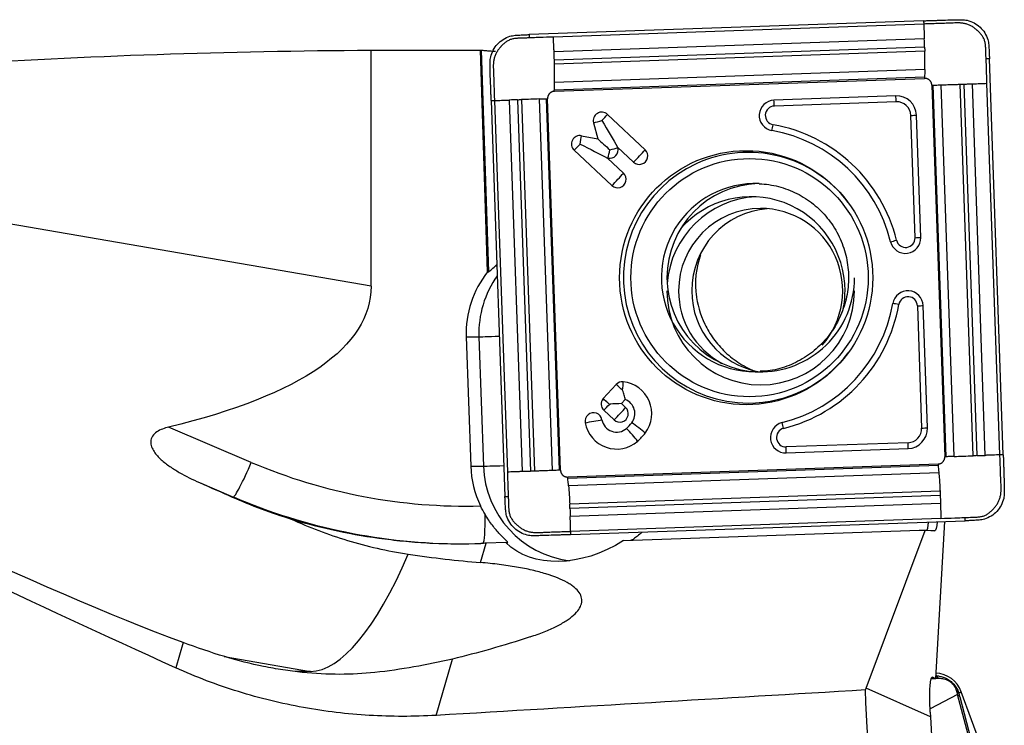
# Model space of a CAD drawing. Units: millimetres. Extents: x -65 to 173, y -81 to 32.
# Drawn here: x 122 to 143, y 1 to 16 of the extents above; entities that cross this region are included whole.
import ezdxf

# ---------------------------------------------------------------- set-up
doc = ezdxf.new("R2010")
doc.units = ezdxf.units.MM
doc.layers.add('1', color=4, linetype='CONTINUOUS')

msp = doc.modelspace()

# ---------------------------------------------------------------- linework, layer by layer
at = {"layer": '1'}
for p, q in [((141.035, 15.521), (132.655, 15.227)), ((141.037, 15.452), (133.171, 15.176)), ((141.05, 15.137), (133.184, 14.862)), ((129.296, 9.879), (129.296, 14.897)), ((131.769, 10.184), (131.619, 14.9)), ((131.638, 14.897), (131.788, 10.184)), ((141.056, 14.963), (133.19, 14.687)), ((141.058, 14.876), (133.193, 14.601)), ((142.726, 6.3), (142.433, 14.711)), ((141.06, 14.487), (133.194, 14.212)), ((141.055, 14.326), (133.19, 14.05)), ((133.19, 14.022), (141.056, 14.297)), ((141.21, 14.153), (141.485, 6.257)), ((141.514, 6.258), (141.239, 14.154)), ((141.685, 6.264), (141.41, 14.159)), ((142.085, 6.277), (141.81, 14.173)), ((142.172, 6.28), (141.897, 14.176)), ((142.345, 6.286), (142.071, 14.182)), ((142.656, 6.297), (142.381, 14.193)), ((131.848, 13.824), (132.141, 5.412)), ((131.917, 13.826), (132.192, 5.93)), ((132.233, 13.837), (132.507, 5.941)), ((132.406, 13.843), (132.681, 5.947)), ((132.492, 13.846), (132.767, 5.95)), ((132.867, 13.86), (133.142, 5.964)), ((133.018, 13.865), (133.293, 5.97)), ((133.32, 5.971), (133.046, 13.866)), ((140.444, 13.926), (137.856, 13.835)), ((140.453, 13.8), (137.864, 13.709)), ((134.318, 13.531), (135.12, 12.781)), ((140.852, 10.912), (140.762, 13.51)), ((140.974, 10.916), (140.884, 13.515)), ((134.023, 13.353), (134.115, 13.01)), ((133.769, 13.079), (134.115, 13.01)), ((133.612, 12.771), (134.413, 12.021)), ((134.533, 12.838), (134.537, 12.825)), ((134.533, 12.838), (134.875, 12.518)), ((134.316, 12.604), (134.329, 12.601)), ((134.316, 12.604), (134.658, 12.284)), ((129.296, 9.879), (115.549, 12.252)), ((131.938, 10.316), (131.97, 10.316)), ((131.769, 10.184), (131.788, 10.184)), ((140.903, 9.464), (140.993, 6.866)), ((141.115, 6.87), (141.025, 9.469)), ((131.318, 8.806), (131.413, 6.057)), ((131.318, 8.806), (131.588, 8.806)), ((131.588, 8.806), (131.684, 6.057)), ((134.224, 7.492), (134.504, 7.793)), ((134.224, 7.492), (134.225, 7.492)), ((134.369, 7.362), (134.361, 7.369)), ((134.616, 7.386), (134.696, 7.472)), ((134.616, 7.386), (134.704, 7.304)), ((134.241, 7.246), (134.459, 7.041)), ((126.753, 6.138), (124.996, 6.886)), ((140.705, 6.556), (138.116, 6.465)), ((138.117, 6.339), (140.705, 6.429)), ((141.341, 6.102), (133.475, 5.826)), ((141.342, 6.073), (133.477, 5.797)), ((131.413, 6.057), (131.684, 6.057)), ((141.358, 5.912), (133.492, 5.636)), ((125.654, 5.707), (126.372, 5.401)), ((141.384, 5.523), (133.518, 5.247)), ((126.372, 5.401), (126.347, 5.401)), ((141.387, 5.436), (133.522, 5.16)), ((141.394, 5.262), (133.528, 4.986)), ((141.402, 4.947), (133.536, 4.672)), ((133.539, 4.602), (141.919, 4.896)), ((141.293, 1.545), (141.486, 4.881)), ((134.66, 4.475), (140.946, 4.695)), ((139.812, 1.342), (141.066, 4.689)), ((141.066, 4.689), (140.946, 4.695)), ((140.946, 4.695), (141.095, 4.695)), ((141.274, 4.686), (141.066, 4.689)), ((141.096, 4.695), (141.274, 4.686)), ((131.621, 4.008), (131.741, 4.419)), ((132.157, 4.434), (131.741, 4.419)), ((132.157, 4.434), (132.202, 4.434)), ((125.302, 2.309), (125.146, 1.773)), ((126.178, 2.014), (128.013, 1.697)), ((130.678, 0.761), (131.026, 1.959)), ((128.013, 1.697), (127.685, 1.697)), ((141.198, 1.547), (141.29, 1.544)), ((141.216, 1.577), (141.228, 1.576)), ((141.228, 1.576), (141.29, 1.544)), ((141.29, 1.544), (141.293, 1.545)), ((139.797, 1.301), (139.812, 1.342)), ((141.183, 0.731), (139.812, 1.342)), ((141.835, 1.264), (141.783, 1.229)), ((142.406, -0.3), (141.835, 1.264)), ((141.758, 1.205), (141.173, 0.899)), ((142.036, 0.142), (141.758, 1.205)), ((141.802, 1.153), (142.08, 0.09)), ((141.177, 0.828), (141.183, 0.731)), ((141.183, 0.731), (141.61, -7.402))]:
    msp.add_line(p, q, dxfattribs=at)
at = {"layer": '1', "extrusion": (0, 0, -1)}
for centre, major_axis, ratio, start_param, end_param in [((130.212, 0), (-49.097, 0), 0.303479, 1.36667, 1.552151), ((132.472, 0), (-170.308, 0), 0.087489, 1.552151, 1.565789), ((132.091, 0), (-0.482, 14.9), 0.087398, 0.007838, 0.022484), ((134.175, 13.4), (-0.563, 0.937), 0.020508, 1.583119, 2.22662), ((134.343, 12.778), (-0.415, 0.388), 0.031444, 0.960945, 1.604446), ((133.713, 12.902), (-0.971, 0.498), 0.010943, 1.592124, 2.235625), ((132.559, 11.019), (-0.773, -0.824), 0.04503, -0.656798, -0.59259), ((91.073, 16.081), (-38.2, 6.475), 0.203875, 3.107049, -2.697189), ((139.445, 0), (-35.58, 14.431), 0.104287, -1.19987, -0.643523), ((108.534, 13.078), (-20.366, 11.432), 0.096665, -2.590112, -1.822508), ((134.342, 7.377), (-0.423, -0.015), 0.002159, -2.276045, -1.632544), ((134.342, 7.377), (-0.015, 0.424), 0.061602, 1.572955, 1.609547), ((107.866, 13.182), (-30.626, 13.299), 0.00839, 2.186862, 2.214946), ((141.22, 5.49), (-0.054, 0.804), 0.117259, 2.449334, -3.132057), ((135.177, 5.006), (-5.918, 0.311), 0.000498, -3.133535, -3.132134), ((127.532, 4.419), (-13.136, -0.413), 0.010628, -1.89659, -1.887416), ((133.927, 6.131), (-1.832, -1.632), 0.721468, -1.343296, -0.051015), ((136.895, 9.59), (-11.39, -6.916), 0.353085, -0.988819, -0.831553), ((141.276, 0.776), (-0.055, 0.802), 0.11821, -1.497521, 0.073276), ((50.028, 0), (-264.991, -14.409), 0.014313, -1.915618, -1.879271), ((141.649, 0), (-0.904, 14.9), 0.119092, -2.045066, -1.476127)]:
    msp.add_ellipse(centre, major_axis=major_axis, ratio=ratio, start_param=start_param, end_param=end_param, dxfattribs=at)
at = {"layer": '1'}
for centre, major_axis, ratio, start_param, end_param in [((137.867, 13.509), (0, -0.326), 0.996195, -3.106686, -0.173527), ((137.847, 13.709), (0.007, -0.2), 0.087103, 1.567743, 2.251824), ((140.459, 13.5), (0, -0.426), 0.996195, 1.605703, -3.106686), ((140.435, 13.8), (-0.007, 0.2), 0.087103, -1.57385, -0.889768), ((140.463, 13.5), (0, -0.3), 0.996195, 1.605703, -3.106686), ((137.871, 13.509), (0, -0.2), 0.996195, -3.106686, -0.173527), ((134.196, 13.4), (0, 0.18), 0.996195, -0.750492, 1.835505), ((134.175, 13.4), (0.29, 0.078), 0.022802, -2.130056, -1.486555), ((134.175, 13.4), (0.205, 0.219), 0.063742, -1.5112, -0.867699), ((140.744, 13.51), (0.2, 0.007), 0.003042, -1.483583, -0.799502), ((137.819, 13.312), (0.035, 0.197), 0.085847, -2.239773, -1.555692), ((137.265, 10.062), (0, 3.174), 0.996195, -1.327456, -0.173527), ((137.269, 10.062), (0, 3.3), 0.996195, -1.327456, -0.173527), ((133.734, 12.902), (0, 0.18), 0.996195, -0.194895, 2.391101), ((133.713, 12.902), (0.058, 0.294), 0.085506, -1.553855, -0.910353), ((137.31, 10.062), (0, -2.663), 0.996195, 2.21551, 0), ((133.713, 12.902), (0.205, 0.219), 0.063742, -2.154701, -1.5112), ((134.364, 12.778), (0, -0.18), 0.996195, -0.194895, 1.835505), ((134.343, 12.778), (0.058, 0.294), 0.085506, -2.197356, -1.553855), ((134.343, 12.778), (0.29, 0.078), 0.022802, -1.486555, -0.843054), ((134.997, 12.65), (0, -0.18), 0.996195, -0.750492, 2.391101), ((134.976, 12.65), (0.205, 0.219), 0.063742, -2.154701, -0.867699), ((134.535, 12.152), (0, -0.18), 0.996195, -0.750492, 2.391101), ((134.514, 12.152), (0.205, 0.219), 0.063742, -2.154701, -0.867699), ((137.455, 10.062), (0, -2), 0.996195, 3.09653, 0), ((137.575, 10.062), (0, 2), 0.996195, 0.030139, 1.570796), ((137.373, 9.784), (0, -2), 0.996195, 1.570797, -2.287766), ((137.573, 9.784), (0, 2), 0.996195, 0.050364, 1.495104), ((137.573, 9.784), (0, 1.75), 0.996195, 0, 1.570796), ((137.852, 9.784), (0, 1.75), 0.996195, 0.080111, 1.570797), ((137.573, 9.784), (0, 1.75), 0.996195, -2.292185, 0), ((140.649, 10.905), (0, -0.326), 0.996195, -1.327456, 1.605703), ((140.653, 10.905), (0, -0.2), 0.996195, -1.327456, 1.605703), ((140.835, 10.912), (0.2, 0.007), 0.003042, -1.483583, -0.799502), ((140.442, 10.857), (0.194, 0.048), 0.021, -2.17017, -1.486088), ((133.409, 8.879), (0, 2.1), 0.996195, 0.900501, 1.605703), ((133.679, 8.879), (0, -2.1), 0.996195, -2.192119, -1.53589), ((137.575, 10.062), (0, 2), 0.996195, 1.570797, 3.111453), ((137.575, 10.062), (0, 2), 0.996195, 3.111453, -1.570796), ((137.573, 9.784), (0, 2), 0.996195, 1.570797, -1.570796), ((137.573, 9.784), (0, 1.75), 0.996195, 1.570796, 2.650129), ((137.852, 9.784), (0, 1.75), 0.996195, 1.570796, 2.961933), ((137.373, 9.784), (0, -2), 0.996195, 1.339889, 1.570796), ((140.7, 9.457), (0, -0.326), 0.996195, 1.605703, -1.744323), ((140.704, 9.457), (0, 0.2), 0.996195, -1.53589, 1.397269), ((137.265, 10.062), (0, 3.174), 0.996195, -2.898252, -1.744323), ((137.269, 10.062), (0, -3.3), 0.996195, 0.24334, 1.397269), ((140.49, 9.492), (0.197, -0.034), 0.015048, 1.484834, 2.168915), ((140.885, 9.464), (0.2, 0.007), 0.003042, -1.483583, -0.799502), ((132.384, 8.834), (-0.8, -0.028), 0.003042, 0.087214, 1.100598), ((137.31, 10.062), (0, -2.663), 0.996195, 0, 0.926083), ((137.455, 10.062), (0, -2), 0.996195, 0, 0.053112), ((134.635, 7.67), (0, 0.18), 0.996195, -0.10699, 0.820305), ((134.614, 7.67), (0.22, -0.204), 0.05944, 1.506898, 2.150399), ((134.614, 7.67), (-0.032, -0.298), 0.086657, 1.580139, 2.22364), ((134.582, 7.173), (0, -0.68), 0.996195, 0.920472, 3.034602), ((134.363, 7.377), (0, 0.18), 0.996195, 0.881327, 2.391101), ((134.335, 7.369), (0.22, -0.204), 0.05944, 1.470299, 2.150399), ((134.335, 7.369), (-0.22, 0.204), 0.05944, -1.634694, -0.992087), ((134.342, 7.377), (0.205, 0.219), 0.063742, -2.154701, -1.547799), ((134.582, 7.173), (0, -0.32), 0.996195, 0.920472, 2.775498), ((134.023, 7.012), (0, 0.18), 0.996195, -1.393993, 1.7476), ((134.582, 7.173), (0, -0.18), 0.996195, -0.750492, 2.391101), ((134.561, 7.173), (-0.205, -0.219), 0.063742, 0.986892, 2.273894), ((134.002, 7.012), (0.295, 0.053), 0.015329, -2.128385, -0.841382), ((134.514, 7.1), (0, 0.68), 0.996195, 1.7476, -2.421455), ((134.514, 7.1), (0, 0.32), 0.996195, 1.7476, -2.421455), ((134.185, 7.476), (0, 0.82), 0.996195, -2.421455, -2.22112), ((134.957, 6.87), (-0.239, 0.181), 0.052768, -2.283816, -0.996814), ((138.105, 6.665), (0, -0.326), 0.996195, -2.898252, 0.034907), ((138.044, 6.859), (0.048, -0.194), 0.084588, 1.549719, 2.233801), ((134.821, 6.724), (-0.198, 0.225), 0.065516, -2.271931, -0.984929), ((134.185, 7.476), (0, 1.18), 0.996195, -2.421455, -2.22112), ((138.109, 6.665), (0, 0.2), 0.996195, 0.24334, -3.106686), ((140.69, 6.855), (0, -0.426), 0.996195, 0.034907, 1.605703), ((140.694, 6.855), (0, 0.3), 0.996195, -3.106686, -1.53589), ((140.976, 6.866), (0.2, 0.007), 0.003042, -1.483583, -0.799502), ((140.687, 6.556), (0.007, -0.2), 0.087103, 0.883662, 1.567743), ((138.099, 6.465), (-0.007, 0.2), 0.087103, -2.257931, -1.57385), ((126.683, 6.138), (-0.314, -0.736), 0.080227, 0.034171, 1.604968), ((131.307, 16.908), (0, 11.7), 0.996195, 2.740167, -3.114486), ((132.48, 6.085), (-0.8, -0.028), 0.003042, 0.087214, 1.100598), ((133.504, 6.131), (0, 2.1), 0.996195, 1.605703, 2.02367), ((133.774, 6.131), (0, -2.1), 0.996195, -1.53589, -0.126517), ((131.237, 16.908), (0, -12.5), 0.996195, -0.401426, -0.000007), ((131.644, 5.215), (0.028, -0.8), 0.087103, 0.063113, 1.339587), ((129.245, 9.491), (-1.344, -7.785), 0.286518, 0.04942, 0.871575), ((141.271, 1.059), (0.6, 0), 0.998135, 0.349066, 1.53589), ((141.21, 1.359), (0.02, -0.249), 0.883139, 2.330274, 2.65256), ((141.55, 1.143), (-0.243, -0.059), 0.750457, -2.9883, -2.584539), ((141.569, 1.067), (-0.242, -0.063), 0.700573, -2.999692, -2.626612)]:
    msp.add_ellipse(centre, major_axis=major_axis, ratio=ratio, start_param=start_param, end_param=end_param, dxfattribs=at)
for centre, major_axis in [((137.265, 10.062), (0, 2.699)), ((137.337, 10.062), (0, -2.531))]:
    msp.add_ellipse(centre, major_axis=major_axis, ratio=0.996195, dxfattribs=at)
for points, knots in [([(141.035, 15.521), (141.05, 15.522), (141.065, 15.522), (141.11, 15.524), (141.14, 15.525), (141.201, 15.527), (141.231, 15.528), (141.291, 15.53), (141.321, 15.531), (141.417, 15.534), (141.483, 15.537), (141.549, 15.539)], [0, 0, 0, 0, 0.087984, 0.087984, 0.263952, 0.263952, 0.43992, 0.43992, 0.615888, 0.615888, 1, 1, 1, 1]), ([(141.035, 15.521), (141.035, 15.513), (141.036, 15.49), (141.036, 15.467), (141.037, 15.452)], [0, 0, 0, 0, 0.339286, 1, 1, 1, 1]), ([(141.549, 15.539), (141.564, 15.54), (141.579, 15.54), (141.609, 15.541), (141.624, 15.542), (141.639, 15.542)], [0, 0, 0, 0, 0.499226, 0.499226, 1, 1, 1, 1]), ([(141.688, 15.543), (141.703, 15.543), (141.718, 15.544), (141.772, 15.544), (141.81, 15.544), (141.848, 15.544)], [0, 0, 0, 0, 0.283853, 0.283853, 1, 1, 1, 1]), ([(141.96, 15.532), (142.011, 15.52), (142.06, 15.501), (142.152, 15.452), (142.195, 15.421), (142.271, 15.35), (142.305, 15.309), (142.36, 15.22), (142.382, 15.173), (142.397, 15.122)], [0, 0, 0, 0, 0.25, 0.25, 0.5, 0.5, 0.75, 0.75, 1, 1, 1, 1]), ([(142.363, 14.709), (142.363, 14.709), (142.363, 14.71), (142.363, 14.713), (142.362, 14.719), (142.362, 14.731), (142.36, 14.753), (142.359, 14.796), (142.357, 14.858), (142.356, 14.919), (142.353, 14.968), (142.35, 15.005), (142.345, 15.042), (142.337, 15.078), (142.326, 15.113), (142.312, 15.147), (142.295, 15.18), (142.274, 15.211), (142.252, 15.24), (142.227, 15.267), (142.205, 15.289), (142.187, 15.306), (142.169, 15.322), (142.146, 15.342), (142.107, 15.373), (142.056, 15.407), (141.99, 15.439), (141.919, 15.461), (141.859, 15.471), (141.81, 15.475), (141.761, 15.476), (141.699, 15.475), (141.638, 15.473), (141.589, 15.471), (141.54, 15.469), (141.454, 15.466), (141.331, 15.461), (141.184, 15.457), (141.086, 15.453), (141.037, 15.452)], [0, 0, 0, 0, 0.00051, 0.000822, 0.005508, 0.010505, 0.0205, 0.04049, 0.080469, 0.120449, 0.140439, 0.160428, 0.180418, 0.200408, 0.220398, 0.240388, 0.260377, 0.280367, 0.300357, 0.320347, 0.340337, 0.350332, 0.360326, 0.380316, 0.400306, 0.440286, 0.480265, 0.520245, 0.560224, 0.580214, 0.600204, 0.640184, 0.680163, 0.700153, 0.720143, 0.760122, 0.840082, 0.920041, 1, 1, 1, 1]), ([(141.037, 15.452), (141.039, 15.401), (141.042, 15.325), (141.046, 15.236), (141.048, 15.185), (141.049, 15.156), (141.05, 15.141), (141.05, 15.137)], [0, 0, 0, 0, 0.484769, 0.727153, 0.848345, 0.969538, 1, 1, 1, 1]), ([(131.838, 14.752), (131.85, 14.804), (131.868, 14.853), (131.917, 14.945), (131.948, 14.989), (132.019, 15.065), (132.06, 15.099), (132.148, 15.154), (132.195, 15.176), (132.246, 15.191)], [0, 0, 0, 0, 0.25, 0.25, 0.5, 0.5, 0.75, 0.75, 1, 1, 1, 1]), ([(132.657, 15.158), (132.657, 15.158), (132.656, 15.158), (132.653, 15.157), (132.647, 15.157), (132.635, 15.156), (132.613, 15.155), (132.57, 15.153), (132.509, 15.152), (132.447, 15.15), (132.398, 15.148), (132.362, 15.144), (132.325, 15.139), (132.289, 15.132), (132.254, 15.121), (132.22, 15.106), (132.188, 15.089), (132.157, 15.068), (132.128, 15.046), (132.101, 15.021), (132.079, 14.999), (132.062, 14.981), (132.046, 14.963), (132.026, 14.939), (131.996, 14.9), (131.962, 14.849), (131.93, 14.782), (131.908, 14.712), (131.898, 14.651), (131.894, 14.602), (131.893, 14.552), (131.894, 14.491), (131.896, 14.429), (131.898, 14.38), (131.9, 14.331), (131.904, 14.245), (131.908, 14.122), (131.912, 13.974), (131.915, 13.875), (131.917, 13.826)], [0, 0, 0, 0, 0.00051, 0.000822, 0.005508, 0.010505, 0.0205, 0.04049, 0.080469, 0.120449, 0.140439, 0.160428, 0.180418, 0.200408, 0.220398, 0.240388, 0.260377, 0.280367, 0.300357, 0.320347, 0.340337, 0.350332, 0.360326, 0.380316, 0.400306, 0.440286, 0.480265, 0.520245, 0.560224, 0.580214, 0.600204, 0.640184, 0.680163, 0.700153, 0.720143, 0.760122, 0.840082, 0.920041, 1, 1, 1, 1]), ([(132.356, 15.212), (132.372, 15.213), (132.387, 15.214), (132.44, 15.217), (132.478, 15.22), (132.516, 15.222)], [0, 0, 0, 0, 0.283856, 0.283856, 1, 1, 1, 1]), ([(132.564, 15.224), (132.579, 15.225), (132.595, 15.225), (132.625, 15.226), (132.64, 15.227), (132.655, 15.227)], [0, 0, 0, 0, 0.499245, 0.499245, 1, 1, 1, 1]), ([(133.171, 15.176), (133.073, 15.172), (132.926, 15.167), (132.766, 15.162), (132.699, 15.159), (132.677, 15.159), (132.667, 15.158), (132.661, 15.158), (132.659, 15.158), (132.657, 15.158), (132.657, 15.158), (132.657, 15.158)], [0, 0, 0, 0, 0.572472, 0.858708, 0.930267, 0.966046, 0.983936, 0.992881, 0.997354, 0.99959, 1, 1, 1, 1]), ([(133.184, 14.862), (133.184, 14.865), (133.184, 14.881), (133.182, 14.909), (133.18, 14.96), (133.176, 15.049), (133.173, 15.125), (133.171, 15.176)], [0, 0, 0, 0, 0.030462, 0.151655, 0.272847, 0.515231, 1, 1, 1, 1]), ([(131.638, 14.897), (131.643, 14.896), (131.653, 14.895), (131.684, 14.892), (131.705, 14.89), (131.756, 14.886), (131.787, 14.884), (131.856, 14.88), (131.896, 14.878), (131.938, 14.876)], [0, 0, 0, 0, 0.25, 0.25, 0.5, 0.5, 0.75, 0.75, 1, 1, 1, 1]), ([(133.19, 14.687), (133.19, 14.691), (133.19, 14.702), (133.189, 14.738), (133.187, 14.782), (133.186, 14.827), (133.185, 14.849), (133.184, 14.858), (133.184, 14.862)], [0, 0, 0, 0, 0.068852, 0.178434, 0.616761, 0.835924, 0.945506, 1, 1, 1, 1]), ([(141.056, 14.963), (141.056, 14.961), (141.057, 14.946), (141.057, 14.918), (141.058, 14.891), (141.058, 14.877), (141.058, 14.876)], [0, 0, 0, 0, 0.081497, 0.520021, 0.958546, 1, 1, 1, 1]), ([(142.417, 15.011), (142.419, 14.996), (142.42, 14.981), (142.423, 14.928), (142.425, 14.889), (142.427, 14.851)], [0, 0, 0, 0, 0.283856, 0.283856, 1, 1, 1, 1]), ([(133.193, 14.601), (133.193, 14.602), (133.192, 14.616), (133.192, 14.642), (133.191, 14.67), (133.19, 14.685), (133.19, 14.687)], [0, 0, 0, 0, 0.041454, 0.479979, 0.918503, 1, 1, 1, 1]), ([(142.381, 14.193), (142.378, 14.291), (142.373, 14.439), (142.367, 14.599), (142.365, 14.667), (142.364, 14.688), (142.364, 14.699), (142.363, 14.705), (142.363, 14.707), (142.363, 14.708), (142.363, 14.709), (142.363, 14.709)], [0, 0, 0, 0, 0.572472, 0.858708, 0.930267, 0.966046, 0.983936, 0.992881, 0.997354, 0.99959, 1, 1, 1, 1]), ([(142.43, 14.802), (142.43, 14.787), (142.431, 14.772), (142.432, 14.742), (142.433, 14.727), (142.433, 14.711)], [0, 0, 0, 0, 0.499245, 0.499245, 1, 1, 1, 1]), ([(131.826, 14.48), (131.826, 14.495), (131.826, 14.51), (131.825, 14.563), (131.825, 14.602), (131.825, 14.64)], [0, 0, 0, 0, 0.283853, 0.283853, 1, 1, 1, 1]), ([(133.194, 14.212), (133.194, 14.212), (133.194, 14.218), (133.194, 14.229), (133.195, 14.25), (133.195, 14.289), (133.196, 14.346), (133.196, 14.417), (133.195, 14.478), (133.194, 14.528), (133.194, 14.56), (133.193, 14.584), (133.193, 14.595), (133.193, 14.601)], [0, 0, 0, 0, 0.004132, 0.049791, 0.09545, 0.186768, 0.369405, 0.552041, 0.734678, 0.825996, 0.917314, 0.962973, 1, 1, 1, 1]), ([(141.06, 14.487), (141.059, 14.483), (141.059, 14.473), (141.059, 14.452), (141.058, 14.416), (141.057, 14.374), (141.056, 14.341), (141.055, 14.329), (141.055, 14.327), (141.055, 14.326)], [0, 0, 0, 0, 0.088195, 0.185165, 0.379104, 0.766983, 0.960922, 0.985165, 1, 1, 1, 1]), ([(131.83, 14.34), (131.83, 14.355), (131.829, 14.37), (131.828, 14.4), (131.828, 14.415), (131.827, 14.431)], [0, 0, 0, 0, 0.499226, 0.499226, 1, 1, 1, 1]), ([(131.848, 13.824), (131.848, 13.839), (131.847, 13.854), (131.846, 13.899), (131.845, 13.93), (131.843, 13.99), (131.842, 14.02), (131.84, 14.081), (131.839, 14.111), (131.835, 14.208), (131.833, 14.274), (131.83, 14.34)], [0, 0, 0, 0, 0.087984, 0.087984, 0.263952, 0.263952, 0.43992, 0.43992, 0.615888, 0.615888, 1, 1, 1, 1]), ([(141.055, 14.326), (141.055, 14.325), (141.055, 14.322), (141.055, 14.313), (141.055, 14.304), (141.056, 14.297)], [0, 0, 0, 0, 0.060745, 0.37383, 1, 1, 1, 1]), ([(133.19, 14.05), (133.19, 14.051), (133.19, 14.053), (133.19, 14.066), (133.191, 14.098), (133.192, 14.14), (133.193, 14.177), (133.194, 14.197), (133.194, 14.207), (133.194, 14.212)], [0, 0, 0, 0, 0.014835, 0.039078, 0.233017, 0.620896, 0.814835, 0.911805, 1, 1, 1, 1]), ([(133.19, 14.022), (133.19, 14.028), (133.189, 14.037), (133.19, 14.047), (133.19, 14.05), (133.19, 14.05)], [0, 0, 0, 0, 0.62617, 0.939254, 1, 1, 1, 1]), ([(141.21, 14.153), (141.216, 14.153), (141.226, 14.153), (141.236, 14.153), (141.239, 14.154), (141.239, 14.154)], [0, 0, 0, 0, 0.62617, 0.939254, 1, 1, 1, 1]), ([(141.239, 14.154), (141.24, 14.154), (141.242, 14.154), (141.256, 14.154), (141.29, 14.155), (141.334, 14.157), (141.373, 14.158), (141.395, 14.159), (141.405, 14.159), (141.41, 14.159)], [0, 0, 0, 0, 0.014835, 0.039078, 0.233017, 0.620896, 0.814835, 0.911805, 1, 1, 1, 1]), ([(141.41, 14.159), (141.411, 14.159), (141.417, 14.159), (141.428, 14.16), (141.451, 14.161), (141.491, 14.162), (141.55, 14.164), (141.624, 14.166), (141.686, 14.169), (141.737, 14.17), (141.769, 14.171), (141.793, 14.172), (141.805, 14.173), (141.81, 14.173)], [0, 0, 0, 0, 0.004132, 0.049791, 0.09545, 0.186768, 0.369405, 0.552041, 0.734678, 0.825996, 0.917314, 0.962973, 1, 1, 1, 1]), ([(141.81, 14.173), (141.811, 14.173), (141.825, 14.173), (141.852, 14.174), (141.88, 14.175), (141.895, 14.176), (141.897, 14.176)], [0, 0, 0, 0, 0.041454, 0.479979, 0.918503, 1, 1, 1, 1]), ([(141.897, 14.176), (141.901, 14.176), (141.911, 14.176), (141.947, 14.178), (141.992, 14.179), (142.036, 14.181), (142.058, 14.181), (142.068, 14.182), (142.071, 14.182)], [0, 0, 0, 0, 0.068852, 0.178434, 0.616761, 0.835924, 0.945506, 1, 1, 1, 1]), ([(142.071, 14.182), (142.074, 14.182), (142.089, 14.183), (142.118, 14.184), (142.168, 14.185), (142.256, 14.188), (142.331, 14.191), (142.381, 14.193)], [0, 0, 0, 0, 0.030462, 0.151655, 0.272847, 0.515231, 1, 1, 1, 1]), ([(131.848, 13.824), (131.856, 13.824), (131.879, 13.825), (131.902, 13.826), (131.917, 13.826)], [0, 0, 0, 0, 0.339286, 1, 1, 1, 1]), ([(131.917, 13.826), (131.968, 13.828), (132.045, 13.831), (132.134, 13.834), (132.185, 13.835), (132.213, 13.836), (132.229, 13.837), (132.233, 13.837)], [0, 0, 0, 0, 0.484769, 0.727153, 0.848345, 0.969538, 1, 1, 1, 1]), ([(132.406, 13.843), (132.408, 13.843), (132.423, 13.844), (132.451, 13.845), (132.477, 13.846), (132.491, 13.846), (132.492, 13.846)], [0, 0, 0, 0, 0.081497, 0.520021, 0.958546, 1, 1, 1, 1]), ([(132.867, 13.86), (132.871, 13.86), (132.881, 13.86), (132.9, 13.861), (132.934, 13.862), (132.973, 13.864), (133.004, 13.865), (133.015, 13.865), (133.017, 13.865), (133.018, 13.865)], [0, 0, 0, 0, 0.088195, 0.185165, 0.379104, 0.766983, 0.960922, 0.985165, 1, 1, 1, 1]), ([(133.018, 13.865), (133.018, 13.865), (133.021, 13.866), (133.03, 13.866), (133.039, 13.866), (133.046, 13.866)], [0, 0, 0, 0, 0.060745, 0.37383, 1, 1, 1, 1]), ([(137.544, 12.059), (137.683, 12.053), (137.955, 12.012), (138.348, 11.864), (138.701, 11.637), (139, 11.34), (139.231, 10.987), (139.383, 10.594), (139.451, 10.178), (139.431, 9.757), (139.325, 9.35), (139.138, 8.973), (138.876, 8.645), (138.553, 8.378), (138.182, 8.187), (137.843, 8.086), (137.633, 8.074), (137.56, 8.075)], [0, 0, 0, 0, 0.068526, 0.137844, 0.20707, 0.276155, 0.345078, 0.413849, 0.482499, 0.55108, 0.61965, 0.688255, 0.756954, 0.82579, 0.894787, 0.963939, 1, 1, 1, 1]), ([(136.296, 10.545), (136.273, 10.481), (136.253, 10.416), (136.213, 10.25), (136.198, 10.147), (136.185, 9.936), (136.188, 9.828), (136.2, 9.719)], [0, 0, 0, 0, 0.246846, 0.246846, 0.623423, 0.623423, 1, 1, 1, 1]), ([(131.788, 10.184), (131.795, 10.184), (131.812, 10.198), (131.865, 10.246), (131.898, 10.278), (131.938, 10.316)], [0, 0, 0, 0, 0.5, 0.5, 1, 1, 1, 1]), ([(136.2, 9.719), (136.224, 9.502), (136.284, 9.286), (136.412, 9.021), (136.441, 8.968), (136.503, 8.865), (136.536, 8.814), (136.644, 8.665), (136.727, 8.57), (136.915, 8.391), (137.02, 8.31), (137.19, 8.202), (137.249, 8.169), (137.345, 8.121), (137.38, 8.105), (137.415, 8.09)], [0, 0, 0, 0, 0.34632, 0.34632, 0.4329, 0.4329, 0.519481, 0.519481, 0.692641, 0.692641, 0.865801, 0.865801, 0.952381, 0.952381, 1, 1, 1, 1]), ([(134.696, 7.472), (134.69, 7.502), (134.683, 7.534), (134.664, 7.601), (134.653, 7.636), (134.64, 7.67)], [0, 0, 0, 0, 0.5, 0.5, 1, 1, 1, 1]), ([(124.996, 6.886), (124.952, 6.876), (124.909, 6.863), (124.824, 6.83), (124.784, 6.811), (124.709, 6.761), (124.676, 6.731), (124.641, 6.677), (124.632, 6.658), (124.619, 6.62), (124.616, 6.6), (124.614, 6.561), (124.615, 6.541), (124.622, 6.503), (124.627, 6.485), (124.647, 6.432), (124.666, 6.398), (124.729, 6.303), (124.782, 6.247), (124.897, 6.142), (124.959, 6.095), (125.087, 6.006), (125.154, 5.964), (125.36, 5.844), (125.505, 5.773), (125.654, 5.707)], [0, 0, 0, 0, 0.0625, 0.0625, 0.125, 0.125, 0.1875, 0.1875, 0.21875, 0.21875, 0.25, 0.25, 0.28125, 0.28125, 0.3125, 0.3125, 0.375, 0.375, 0.5, 0.5, 0.625, 0.625, 0.75, 0.75, 1, 1, 1, 1]), ([(141.916, 4.965), (141.916, 4.965), (141.917, 4.966), (141.92, 4.966), (141.926, 4.966), (141.939, 4.967), (141.96, 4.968), (142.003, 4.97), (142.064, 4.971), (142.126, 4.973), (142.175, 4.976), (142.211, 4.979), (142.248, 4.984), (142.284, 4.992), (142.319, 5.003), (142.353, 5.017), (142.385, 5.034), (142.416, 5.055), (142.445, 5.078), (142.472, 5.103), (142.494, 5.124), (142.511, 5.142), (142.527, 5.161), (142.547, 5.184), (142.578, 5.223), (142.612, 5.274), (142.644, 5.341), (142.666, 5.412), (142.676, 5.473), (142.68, 5.522), (142.681, 5.571), (142.68, 5.633), (142.678, 5.694), (142.676, 5.743), (142.674, 5.793), (142.67, 5.879), (142.666, 6.002), (142.661, 6.149), (142.658, 6.248), (142.656, 6.297)], [0, 0, 0, 0, 0.00051, 0.000822, 0.005508, 0.010505, 0.0205, 0.04049, 0.080469, 0.120449, 0.140439, 0.160428, 0.180418, 0.200408, 0.220398, 0.240388, 0.260377, 0.280367, 0.300357, 0.320347, 0.340337, 0.350332, 0.360326, 0.380316, 0.400306, 0.440286, 0.480265, 0.520245, 0.560224, 0.580214, 0.600204, 0.640184, 0.680163, 0.700153, 0.720143, 0.760122, 0.840082, 0.920041, 1, 1, 1, 1]), ([(142.172, 6.28), (142.169, 6.28), (142.154, 6.28), (142.126, 6.279), (142.1, 6.278), (142.086, 6.277), (142.085, 6.277)], [0, 0, 0, 0, 0.081497, 0.520021, 0.958546, 1, 1, 1, 1]), ([(142.656, 6.297), (142.606, 6.295), (142.53, 6.293), (142.443, 6.29), (142.392, 6.288), (142.364, 6.287), (142.348, 6.286), (142.345, 6.286)], [0, 0, 0, 0, 0.484769, 0.727153, 0.848345, 0.969538, 1, 1, 1, 1]), ([(142.726, 6.3), (142.718, 6.299), (142.695, 6.299), (142.671, 6.298), (142.656, 6.297)], [0, 0, 0, 0, 0.339286, 1, 1, 1, 1]), ([(142.726, 6.3), (142.726, 6.284), (142.727, 6.269), (142.729, 6.224), (142.73, 6.194), (142.732, 6.133), (142.733, 6.103), (142.735, 6.042), (142.736, 6.012), (142.739, 5.916), (142.741, 5.85), (142.744, 5.784)], [0, 0, 0, 0, 0.087984, 0.087984, 0.263952, 0.263952, 0.43992, 0.43992, 0.615888, 0.615888, 1, 1, 1, 1]), ([(141.341, 6.102), (141.341, 6.095), (141.341, 6.086), (141.342, 6.077), (141.342, 6.074), (141.342, 6.073)], [0, 0, 0, 0, 0.62617, 0.939254, 1, 1, 1, 1]), ([(141.342, 6.073), (141.343, 6.072), (141.343, 6.07), (141.344, 6.058), (141.347, 6.025), (141.351, 5.983), (141.355, 5.947), (141.356, 5.926), (141.357, 5.916), (141.358, 5.912)], [0, 0, 0, 0, 0.014835, 0.039078, 0.233017, 0.620896, 0.814835, 0.911805, 1, 1, 1, 1]), ([(141.514, 6.258), (141.514, 6.258), (141.51, 6.258), (141.501, 6.257), (141.491, 6.257), (141.485, 6.257)], [0, 0, 0, 0, 0.060745, 0.37383, 1, 1, 1, 1]), ([(141.685, 6.264), (141.68, 6.263), (141.669, 6.263), (141.648, 6.262), (141.609, 6.261), (141.565, 6.26), (141.53, 6.258), (141.517, 6.258), (141.515, 6.258), (141.514, 6.258)], [0, 0, 0, 0, 0.088195, 0.185165, 0.379104, 0.766983, 0.960922, 0.985165, 1, 1, 1, 1]), ([(132.507, 5.941), (132.504, 5.941), (132.488, 5.941), (132.459, 5.94), (132.408, 5.938), (132.319, 5.935), (132.243, 5.932), (132.192, 5.93)], [0, 0, 0, 0, 0.030462, 0.151655, 0.272847, 0.515231, 1, 1, 1, 1]), ([(132.192, 5.93), (132.195, 5.832), (132.2, 5.684), (132.206, 5.524), (132.208, 5.456), (132.209, 5.435), (132.209, 5.424), (132.21, 5.419), (132.21, 5.416), (132.21, 5.415), (132.21, 5.414), (132.21, 5.414)], [0, 0, 0, 0, 0.572472, 0.858708, 0.930267, 0.966046, 0.983936, 0.992881, 0.997354, 0.99959, 1, 1, 1, 1]), ([(132.681, 5.947), (132.677, 5.947), (132.667, 5.947), (132.631, 5.946), (132.587, 5.944), (132.542, 5.943), (132.52, 5.942), (132.51, 5.941), (132.507, 5.941)], [0, 0, 0, 0, 0.068852, 0.178434, 0.616761, 0.835924, 0.945506, 1, 1, 1, 1]), ([(132.767, 5.95), (132.765, 5.95), (132.752, 5.95), (132.725, 5.949), (132.698, 5.948), (132.683, 5.948), (132.681, 5.947)], [0, 0, 0, 0, 0.041454, 0.479979, 0.918503, 1, 1, 1, 1]), ([(133.142, 5.964), (133.141, 5.964), (133.136, 5.964), (133.126, 5.963), (133.105, 5.963), (133.069, 5.961), (133.015, 5.959), (132.946, 5.957), (132.887, 5.955), (132.838, 5.953), (132.807, 5.952), (132.783, 5.951), (132.772, 5.951), (132.767, 5.95)], [0, 0, 0, 0, 0.004132, 0.049791, 0.09545, 0.186768, 0.369405, 0.552041, 0.734678, 0.825996, 0.917314, 0.962973, 1, 1, 1, 1]), ([(133.293, 5.97), (133.292, 5.97), (133.29, 5.97), (133.278, 5.969), (133.248, 5.968), (133.209, 5.967), (133.175, 5.965), (133.155, 5.965), (133.146, 5.964), (133.142, 5.964)], [0, 0, 0, 0, 0.014835, 0.039078, 0.233017, 0.620896, 0.814835, 0.911805, 1, 1, 1, 1]), ([(133.32, 5.971), (133.314, 5.97), (133.305, 5.97), (133.296, 5.97), (133.293, 5.97), (133.293, 5.97)], [0, 0, 0, 0, 0.62617, 0.939254, 1, 1, 1, 1]), ([(141.358, 5.912), (141.358, 5.911), (141.358, 5.905), (141.36, 5.894), (141.361, 5.873), (141.365, 5.835), (141.369, 5.778), (141.374, 5.706), (141.378, 5.645), (141.38, 5.595), (141.382, 5.563), (141.383, 5.539), (141.384, 5.528), (141.384, 5.523)], [0, 0, 0, 0, 0.004132, 0.049791, 0.09545, 0.186768, 0.369405, 0.552041, 0.734678, 0.825996, 0.917314, 0.962973, 1, 1, 1, 1]), ([(133.477, 5.797), (133.477, 5.798), (133.476, 5.801), (133.476, 5.81), (133.475, 5.82), (133.475, 5.826)], [0, 0, 0, 0, 0.060745, 0.37383, 1, 1, 1, 1]), ([(133.492, 5.636), (133.492, 5.641), (133.491, 5.651), (133.489, 5.671), (133.485, 5.708), (133.481, 5.749), (133.478, 5.782), (133.477, 5.794), (133.477, 5.797), (133.477, 5.797)], [0, 0, 0, 0, 0.088195, 0.185165, 0.379104, 0.766983, 0.960922, 0.985165, 1, 1, 1, 1]), ([(142.744, 5.784), (142.744, 5.768), (142.745, 5.753), (142.746, 5.723), (142.746, 5.708), (142.747, 5.693)], [0, 0, 0, 0, 0.499226, 0.499226, 1, 1, 1, 1]), ([(141.384, 5.523), (141.384, 5.522), (141.384, 5.508), (141.386, 5.481), (141.387, 5.453), (141.387, 5.438), (141.387, 5.436)], [0, 0, 0, 0, 0.041454, 0.479979, 0.918503, 1, 1, 1, 1]), ([(142.748, 5.644), (142.748, 5.628), (142.748, 5.613), (142.749, 5.56), (142.749, 5.522), (142.749, 5.484)], [0, 0, 0, 0, 0.283853, 0.283853, 1, 1, 1, 1]), ([(132.144, 5.321), (132.144, 5.336), (132.143, 5.351), (132.142, 5.382), (132.141, 5.397), (132.141, 5.412)], [0, 0, 0, 0, 0.499245, 0.499245, 1, 1, 1, 1]), ([(132.157, 5.112), (132.156, 5.127), (132.155, 5.142), (132.151, 5.196), (132.149, 5.234), (132.147, 5.272)], [0, 0, 0, 0, 0.283856, 0.283856, 1, 1, 1, 1]), ([(132.21, 5.414), (132.21, 5.414), (132.21, 5.413), (132.21, 5.41), (132.211, 5.404), (132.211, 5.392), (132.213, 5.37), (132.214, 5.327), (132.216, 5.266), (132.217, 5.204), (132.22, 5.155), (132.223, 5.118), (132.228, 5.082), (132.236, 5.045), (132.247, 5.01), (132.261, 4.976), (132.278, 4.943), (132.299, 4.912), (132.322, 4.883), (132.346, 4.856), (132.368, 4.834), (132.386, 4.818), (132.404, 4.801), (132.428, 4.781), (132.466, 4.751), (132.518, 4.716), (132.584, 4.684), (132.655, 4.662), (132.715, 4.652), (132.764, 4.648), (132.813, 4.647), (132.875, 4.648), (132.936, 4.65), (132.985, 4.652), (133.034, 4.654), (133.12, 4.658), (133.242, 4.662), (133.389, 4.667), (133.487, 4.67), (133.536, 4.672)], [0, 0, 0, 0, 0.00051, 0.000822, 0.005508, 0.010505, 0.0205, 0.04049, 0.080469, 0.120449, 0.140439, 0.160428, 0.180418, 0.200408, 0.220398, 0.240388, 0.260377, 0.280367, 0.300357, 0.320347, 0.340337, 0.350332, 0.360326, 0.380316, 0.400306, 0.440286, 0.480265, 0.520245, 0.560224, 0.580214, 0.600204, 0.640184, 0.680163, 0.700153, 0.720143, 0.760122, 0.840082, 0.920041, 1, 1, 1, 1]), ([(133.522, 5.16), (133.522, 5.162), (133.521, 5.178), (133.52, 5.205), (133.519, 5.232), (133.518, 5.246), (133.518, 5.247)], [0, 0, 0, 0, 0.081497, 0.520021, 0.958546, 1, 1, 1, 1]), ([(141.387, 5.436), (141.388, 5.432), (141.388, 5.422), (141.39, 5.386), (141.391, 5.341), (141.393, 5.297), (141.393, 5.274), (141.393, 5.265), (141.394, 5.262)], [0, 0, 0, 0, 0.068852, 0.178434, 0.616761, 0.835924, 0.945506, 1, 1, 1, 1]), ([(141.394, 5.262), (141.394, 5.258), (141.394, 5.243), (141.395, 5.214), (141.396, 5.163), (141.399, 5.074), (141.401, 4.998), (141.402, 4.947)], [0, 0, 0, 0, 0.030462, 0.151655, 0.272847, 0.515231, 1, 1, 1, 1]), ([(142.736, 5.371), (142.724, 5.32), (142.706, 5.27), (142.657, 5.178), (142.626, 5.135), (142.555, 5.058), (142.514, 5.024), (142.426, 4.969), (142.379, 4.948), (142.328, 4.932)], [0, 0, 0, 0, 0.25, 0.25, 0.5, 0.5, 0.75, 0.75, 1, 1, 1, 1]), ([(132.202, 4.434), (132.207, 4.434), (132.204, 4.438), (132.189, 4.456), (132.176, 4.469), (132.144, 4.501), (132.124, 4.52), (132.08, 4.564), (132.056, 4.588), (131.982, 4.668), (131.928, 4.731), (131.848, 4.835), (131.822, 4.872), (131.769, 4.95), (131.743, 4.991), (131.718, 5.034)], [0, 0, 0, 0, 0.125, 0.125, 0.25, 0.25, 0.375, 0.375, 0.5, 0.5, 0.75, 0.75, 0.875, 0.875, 1, 1, 1, 1]), ([(127.599, 4.933), (128.248, 4.739), (128.911, 4.598), (129.758, 4.489), (129.929, 4.47), (130.27, 4.44), (130.44, 4.429), (130.95, 4.405), (131.289, 4.403), (131.627, 4.415)], [0, 0, 0, 0, 0.5, 0.5, 0.625, 0.625, 0.75, 0.75, 1, 1, 1, 1]), ([(127.599, 4.933), (127.983, 4.758), (128.38, 4.606), (129.206, 4.354), (129.636, 4.254), (130.088, 4.186)], [0, 0, 0, 0, 0.5, 0.5, 1, 1, 1, 1]), ([(132.614, 4.592), (132.563, 4.604), (132.514, 4.622), (132.422, 4.671), (132.379, 4.702), (132.303, 4.773), (132.269, 4.815), (132.214, 4.903), (132.193, 4.95), (132.177, 5.001)], [0, 0, 0, 0, 0.25, 0.25, 0.5, 0.5, 0.75, 0.75, 1, 1, 1, 1]), ([(133.536, 4.672), (133.535, 4.722), (133.533, 4.799), (133.531, 4.888), (133.529, 4.938), (133.528, 4.967), (133.528, 4.983), (133.528, 4.986)], [0, 0, 0, 0, 0.484769, 0.727153, 0.848345, 0.969538, 1, 1, 1, 1]), ([(141.131, 4.859), (141.131, 4.852), (141.13, 4.846), (141.126, 4.809), (141.123, 4.782), (141.116, 4.739), (141.112, 4.723), (141.104, 4.701), (141.1, 4.695), (141.096, 4.695)], [0, 0, 0, 0, 0.064959, 0.064959, 0.376639, 0.376639, 0.68832, 0.68832, 1, 1, 1, 1]), ([(141.402, 4.947), (141.5, 4.951), (141.647, 4.956), (141.807, 4.962), (141.874, 4.964), (141.896, 4.965), (141.906, 4.965), (141.912, 4.965), (141.914, 4.965), (141.916, 4.965), (141.916, 4.965), (141.916, 4.965)], [0, 0, 0, 0, 0.572472, 0.858708, 0.930267, 0.966046, 0.983936, 0.992881, 0.997354, 0.99959, 1, 1, 1, 1]), ([(142.01, 4.899), (141.995, 4.899), (141.98, 4.898), (141.949, 4.897), (141.934, 4.896), (141.919, 4.896)], [0, 0, 0, 0, 0.499245, 0.499245, 1, 1, 1, 1]), ([(142.218, 4.912), (142.203, 4.911), (142.187, 4.91), (142.134, 4.906), (142.096, 4.904), (142.058, 4.902)], [0, 0, 0, 0, 0.283856, 0.283856, 1, 1, 1, 1]), ([(133.539, 4.602), (133.524, 4.601), (133.509, 4.601), (133.464, 4.599), (133.434, 4.598), (133.374, 4.596), (133.343, 4.595), (133.283, 4.593), (133.253, 4.592), (133.157, 4.589), (133.091, 4.586), (133.025, 4.584)], [0, 0, 0, 0, 0.087984, 0.087984, 0.263952, 0.263952, 0.43992, 0.43992, 0.615888, 0.615888, 1, 1, 1, 1]), ([(133.539, 4.602), (133.539, 4.61), (133.538, 4.633), (133.537, 4.656), (133.536, 4.672)], [0, 0, 0, 0, 0.339286, 1, 1, 1, 1]), ([(135.048, 4.649), (135.033, 4.635), (135.019, 4.623), (134.973, 4.584), (134.943, 4.56), (134.889, 4.52), (134.865, 4.504), (134.827, 4.481), (134.815, 4.475), (134.81, 4.475)], [0, 0, 0, 0, 0.133401, 0.133401, 0.422268, 0.422268, 0.711134, 0.711134, 1, 1, 1, 1]), ([(132.886, 4.58), (132.871, 4.58), (132.856, 4.58), (132.802, 4.579), (132.764, 4.579), (132.726, 4.579)], [0, 0, 0, 0, 0.283853, 0.283853, 1, 1, 1, 1]), ([(133.025, 4.584), (133.01, 4.583), (132.995, 4.583), (132.965, 4.582), (132.95, 4.581), (132.935, 4.581)], [0, 0, 0, 0, 0.499226, 0.499226, 1, 1, 1, 1]), ([(130.088, 4.186), (130.351, 4.147), (130.614, 4.112), (131.127, 4.054), (131.377, 4.029), (131.621, 4.008)], [0, 0, 0, 0, 0.5, 0.5, 1, 1, 1, 1]), ([(132.674, 2.429), (132.78, 2.464), (132.88, 2.5), (133.067, 2.575), (133.152, 2.613), (133.307, 2.69), (133.376, 2.729), (133.5, 2.809), (133.554, 2.85), (133.69, 2.972), (133.745, 3.053), (133.77, 3.154), (133.773, 3.174), (133.774, 3.214), (133.773, 3.234), (133.761, 3.294), (133.744, 3.332), (133.693, 3.408), (133.659, 3.445), (133.595, 3.498), (133.572, 3.516), (133.52, 3.551), (133.492, 3.568), (133.342, 3.653), (133.191, 3.714), (132.965, 3.783), (132.918, 3.796), (132.82, 3.822), (132.769, 3.835), (132.612, 3.871), (132.391, 3.915), (132.147, 3.951), (131.893, 3.983), (131.759, 3.997), (131.621, 4.008)], [0, 0, 0, 0, 0.0625, 0.0625, 0.125, 0.125, 0.1875, 0.1875, 0.25, 0.25, 0.375, 0.375, 0.40625, 0.40625, 0.4375, 0.4375, 0.5, 0.5, 0.5625, 0.5625, 0.59375, 0.59375, 0.625, 0.625, 0.75, 0.75, 0.78125, 0.78125, 0.8125, 0.8125, 0.875, 0.9375, 0.9375, 1, 1, 1, 1]), ([(129.378, 1.672), (129.138, 1.646), (128.887, 1.633), (128.371, 1.633), (128.106, 1.647), (127.699, 1.689), (127.562, 1.706), (127.287, 1.748), (127.15, 1.773), (126.739, 1.856), (126.464, 1.926), (126.191, 2.009)], [0, 0, 0, 0, 0.25, 0.25, 0.5, 0.5, 0.625, 0.625, 0.75, 0.75, 1, 1, 1, 1]), ([(130.678, 0.761), (130.202, 0.733), (129.729, 0.733), (128.79, 0.789), (128.323, 0.845), (127.627, 0.971), (127.396, 1.02), (126.935, 1.132), (126.705, 1.196), (126.024, 1.407), (125.579, 1.576), (125.146, 1.773)], [0, 0, 0, 0, 0.25, 0.25, 0.5, 0.5, 0.625, 0.625, 0.75, 0.75, 1, 1, 1, 1]), ([(141.292, 1.607), (141.316, 1.605), (141.341, 1.602), (141.419, 1.587), (141.476, 1.569), (141.562, 1.522), (141.59, 1.503), (141.645, 1.458), (141.67, 1.432), (141.714, 1.376), (141.733, 1.347), (141.763, 1.287), (141.774, 1.258), (141.783, 1.229)], [0, 0, 0, 0, 0.141098, 0.141098, 0.427399, 0.427399, 0.570549, 0.570549, 0.713699, 0.713699, 0.85685, 0.85685, 1, 1, 1, 1]), ([(141.732, 1.289), (141.727, 1.308), (141.72, 1.327), (141.699, 1.369), (141.684, 1.391), (141.65, 1.433), (141.629, 1.453), (141.587, 1.484), (141.567, 1.495), (141.509, 1.523), (141.475, 1.532), (141.412, 1.542), (141.383, 1.544), (141.356, 1.543)], [0, 0, 0, 0, 0.125, 0.125, 0.25, 0.25, 0.375, 0.375, 0.5, 0.5, 0.75, 0.75, 1, 1, 1, 1])]:
    msp.add_open_spline(points, degree=3, knots=knots, dxfattribs=at)
for points, degree in [([(141.639, 15.542), (141.656, 15.543), (141.672, 15.543), (141.688, 15.543)], 3), ([(141.848, 15.544), (141.885, 15.544), (141.923, 15.54), (141.96, 15.532)], 3), ([(132.246, 15.191), (132.282, 15.202), (132.319, 15.209), (132.356, 15.212)], 3), ([(132.516, 15.222), (132.532, 15.222), (132.548, 15.223), (132.564, 15.224)], 3), ([(132.655, 15.227), (132.657, 15.158)], 1), ([(141.056, 14.963), (141.054, 15.021), (141.052, 15.079), (141.05, 15.137)], 3), ([(142.397, 15.122), (142.408, 15.086), (142.415, 15.049), (142.417, 15.011)], 3), ([(141.06, 14.487), (141.063, 14.602), (141.062, 14.737), (141.058, 14.876)], 3), ([(142.427, 14.851), (142.428, 14.835), (142.429, 14.819), (142.43, 14.802)], 3), ([(131.825, 14.64), (131.825, 14.678), (131.829, 14.715), (131.838, 14.752)], 3), ([(142.433, 14.711), (142.363, 14.709)], 1), ([(131.827, 14.431), (131.827, 14.447), (131.827, 14.463), (131.826, 14.48)], 3), ([(141.21, 14.153), (141.209, 14.182), (141.185, 14.236), (141.141, 14.277), (141.086, 14.298), (141.056, 14.297)], 2), ([(133.19, 14.022), (133.16, 14.02), (133.107, 13.996), (133.066, 13.953), (133.045, 13.897), (133.046, 13.866)], 2), ([(132.406, 13.843), (132.349, 13.841), (132.291, 13.839), (132.233, 13.837)], 3), ([(132.867, 13.86), (132.76, 13.856), (132.629, 13.851), (132.492, 13.846)], 3), ([(141.685, 6.264), (141.806, 6.268), (141.945, 6.272), (142.085, 6.277)], 3), ([(142.172, 6.28), (142.23, 6.282), (142.288, 6.284), (142.345, 6.286)], 3), ([(141.341, 6.102), (141.37, 6.103), (141.424, 6.127), (141.465, 6.171), (141.486, 6.226), (141.485, 6.257)], 2), ([(133.32, 5.971), (133.322, 5.941), (133.346, 5.887), (133.389, 5.846), (133.445, 5.825), (133.475, 5.826)], 2), ([(142.747, 5.693), (142.747, 5.676), (142.747, 5.66), (142.748, 5.644)], 3), ([(133.492, 5.636), (133.503, 5.522), (133.512, 5.386), (133.518, 5.247)], 3), ([(142.749, 5.484), (142.749, 5.446), (142.745, 5.408), (142.736, 5.371)], 3), ([(126.347, 5.401), (126.751, 5.223), (127.168, 5.066), (127.599, 4.933)], 3), ([(132.141, 5.412), (132.21, 5.414)], 1), ([(132.147, 5.272), (132.146, 5.288), (132.145, 5.305), (132.144, 5.321)], 3), ([(131.718, 5.034), (131.684, 5.091), (131.653, 5.151), (131.623, 5.212)], 3), ([(132.177, 5.001), (132.166, 5.037), (132.159, 5.074), (132.157, 5.112)], 3), ([(133.522, 5.16), (133.524, 5.102), (133.526, 5.044), (133.528, 4.986)], 3), ([(141.919, 4.896), (141.916, 4.965)], 1), ([(142.058, 4.902), (142.042, 4.901), (142.026, 4.9), (142.01, 4.899)], 3), ([(142.328, 4.932), (142.292, 4.921), (142.255, 4.914), (142.218, 4.912)], 3), ([(132.726, 4.579), (132.689, 4.579), (132.651, 4.583), (132.614, 4.592)], 3), ([(132.935, 4.581), (132.918, 4.581), (132.902, 4.58), (132.886, 4.58)], 3), ([(126.191, 2.009), (125.89, 2.101), (125.593, 2.201), (125.302, 2.309)], 3), ([(131.026, 1.959), (130.484, 1.83), (129.934, 1.734), (129.378, 1.672)], 3), ([(141.356, 1.543), (141.313, 1.542), (141.269, 1.542), (141.224, 1.541)], 3), ([(141.758, 1.205), (141.749, 1.234), (141.74, 1.262), (141.732, 1.289)], 3), ([(141.783, 1.229), (141.789, 1.205), (141.795, 1.179), (141.802, 1.153)], 3)]:
    msp.add_open_spline(points, degree=degree, dxfattribs=at)

doc.saveas('drawing.dxf')
